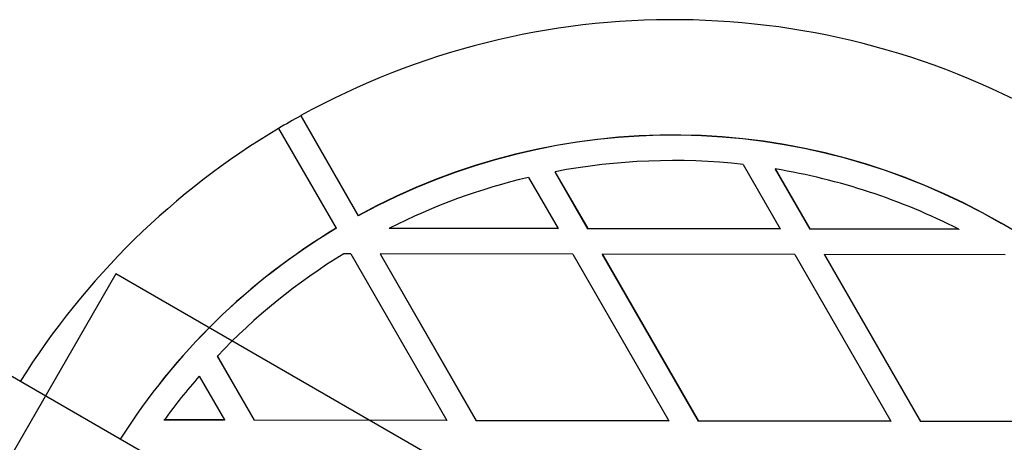
# Model space of a CAD drawing. Units: millimetres. Extents: x 14680 to 27043, y 30461 to 41505.
# Drawn here: x 16958 to 17112, y 36786 to 36852 of the extents above; entities that cross this region are included whole.
import ezdxf

# ---------------------------------------------------------------- set-up
doc = ezdxf.new("R2010")
doc.units = ezdxf.units.MM
doc.header["$LTSCALE"] = 200
doc.layers.add('OTWORY_MONTAŻOWE', color=1, linetype='Continuous')

msp = doc.modelspace()

# ---------------------------------------------------------------- linework, layer by layer
at = {"color": 7, "linetype": 'Continuous', "lineweight": 25}
for p, q in [((19040.14, 35593.37), (16876.34, 36842.63)), ((17002.14, 36836.78), (17002.12, 36836.75)), ((17002.12, 36836.75), (17011.09, 36821.14)), ((17002.14, 36836.78), (17011.11, 36821.17)), ((16998.67, 36834.78), (17007.64, 36819.18)), ((17071.11, 36829.15), (17076.9, 36819.09)), ((17041.78, 36828.01), (17041.76, 36827.98)), ((17041.76, 36827.98), (17046.86, 36819.11)), ((17041.78, 36828.01), (17046.88, 36819.14)), ((17076.13, 36828.45), (17076.11, 36828.42)), ((17076.11, 36828.42), (17081.5, 36819.05)), ((17076.13, 36828.45), (17081.52, 36819.08)), ((17037.67, 36827.13), (17042.26, 36819.15)), ((17011.11, 36821.17), (17011.09, 36821.14)), ((17111.35, 36819.97), (17111.36, 36820)), ((17139.58, 36803.59), (17111.35, 36819.97)), ((17139.6, 36803.62), (17111.36, 36820)), ((17007.64, 36819.18), (17007.63, 36819.15)), ((17015.94, 36819.17), (17015.95, 36819.2)), ((17042.24, 36819.12), (17015.94, 36819.17)), ((17042.26, 36819.15), (17015.95, 36819.2)), ((17042.24, 36819.12), (17042.26, 36819.15)), ((17046.86, 36819.11), (17046.88, 36819.14)), ((17076.88, 36819.06), (17046.86, 36819.11)), ((17076.9, 36819.09), (17046.88, 36819.14)), ((17076.88, 36819.06), (17076.9, 36819.09)), ((17081.5, 36819.05), (17081.52, 36819.08)), ((17104.76, 36819), (17081.5, 36819.05)), ((17104.77, 36819.03), (17081.52, 36819.08)), ((17104.77, 36819.03), (17104.76, 36819)), ((17009.92, 36815.22), (17008.83, 36815.22)), ((17009.92, 36815.22), (17024.89, 36789.19)), ((17014.52, 36815.18), (17014.54, 36815.21)), ((17014.52, 36815.18), (17029.49, 36789.15)), ((17014.54, 36815.21), (17029.51, 36789.18)), ((17044.56, 36815.15), (17014.54, 36815.21)), ((17044.56, 36815.15), (17059.53, 36789.12)), ((17049.16, 36815.11), (17049.18, 36815.14)), ((17049.18, 36815.14), (17064.14, 36789.11)), ((17079.2, 36815.08), (17049.18, 36815.14)), ((17049.16, 36815.11), (17064.13, 36789.08)), ((17079.2, 36815.08), (17094.17, 36789.06)), ((17083.8, 36815.04), (17083.82, 36815.07)), ((17083.8, 36815.04), (17098.77, 36789.02)), ((17083.82, 36815.07), (17098.78, 36789.05)), ((17111.97, 36815.02), (17083.82, 36815.07)), ((16989.13, 36799.23), (16989.11, 36799.2)), ((16989.11, 36799.2), (16994.85, 36789.22)), ((16989.13, 36799.23), (16994.87, 36789.25)), ((16986.3, 36796.12), (16990.25, 36789.26)), ((16980.84, 36789.24), (16980.85, 36789.27)), ((16990.23, 36789.23), (16980.84, 36789.24)), ((16990.25, 36789.26), (16980.85, 36789.27)), ((16990.25, 36789.26), (16990.23, 36789.23)), ((16994.87, 36789.25), (16994.85, 36789.22)), ((17024.87, 36789.16), (16994.85, 36789.22)), ((17024.89, 36789.19), (16994.87, 36789.25)), ((17024.89, 36789.19), (17024.87, 36789.16)), ((17029.51, 36789.18), (17029.49, 36789.15)), ((17059.51, 36789.09), (17029.49, 36789.15)), ((17059.53, 36789.12), (17029.51, 36789.18)), ((17059.51, 36789.09), (17059.53, 36789.12)), ((17064.13, 36789.08), (17064.14, 36789.11)), ((17094.15, 36789.03), (17064.13, 36789.08)), ((17094.17, 36789.06), (17064.14, 36789.11)), ((17094.15, 36789.03), (17094.17, 36789.06)), ((17098.77, 36789.02), (17098.78, 36789.05)), ((17128.81, 36788.99), (17098.78, 36789.05)), ((17128.79, 36788.96), (17098.77, 36789.02))]:
    msp.add_line(p, q, dxfattribs=at)
for centre, radius, start, end in [((17060.19, 36731.75), 120, 59.8921, 118.9334), ((17059.94, 36732.13), 119.53, 118.9296, 120.8469), ((17060.18, 36731.78), 119.97, 120.845, 148.0511), ((17060.18, 36731.72), 102, 59.8924, 118.7645), ((17060.2, 36731.75), 102, 59.8924, 118.7645), ((17060.2, 36731.75), 98.01, 83.6035, 100.8305), ((17060.19, 36731.74), 98.01, 62.9454, 80.6445), ((17060.19, 36731.77), 97.99, 103.2883, 116.8378), ((17060.18, 36731.79), 101.97, 121.0127, 147.7077), ((17060.16, 36731.76), 101.97, 121.0127, 147.6882), ((17060.19, 36731.78), 97.98, 121.6134, 136.4936), ((17060.29, 36731.7), 98.1, 138.954, 144.0655)]:
    msp.add_arc(centre, radius, start, end, dxfattribs=at)
at = {"layer": 'OTWORY_MONTAŻOWE'}
for p, q in [((16973.31, 36812.05), (16823.31, 36552.24)), ((17233.12, 36662.05), (16973.31, 36812.05))]:
    msp.add_line(p, q, dxfattribs=at)

doc.saveas('drawing.dxf')
